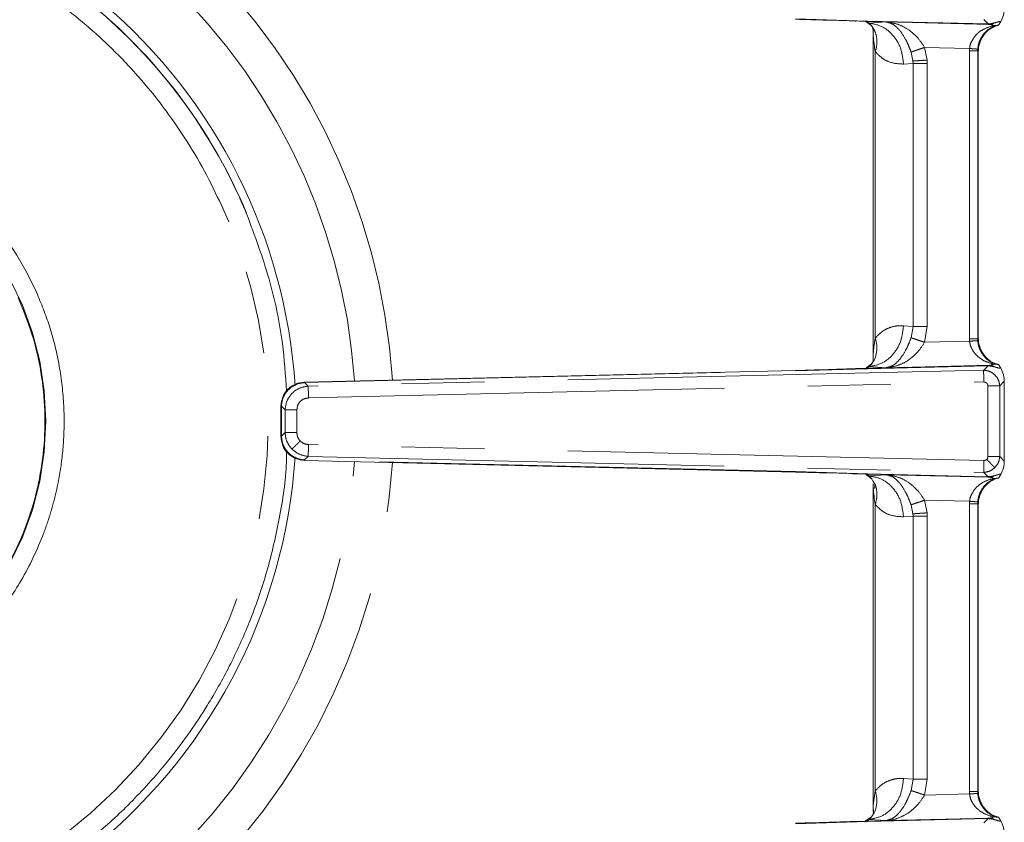
# Model space of a CAD drawing. Units: inches. Extents: x 3 to 85, y 3 to 65.
# Drawn here: x 25.8 to 30.5, y 44.1 to 48 of the extents above; entities that cross this region are included whole.
import ezdxf

# ---------------------------------------------------------------- set-up
doc = ezdxf.new("R2010")
doc.units = ezdxf.units.IN
doc.header["$LTSCALE"] = 8
doc.header["$MEASUREMENT"] = 0
doc.linetypes.add('SLD-Phantom', pattern=[0.5, 0.25, -0.05, 0.05, -0.05, 0.05, -0.05])
doc.linetypes.add('SLD-Solid', pattern=[0])

msp = doc.modelspace()

# ---------------------------------------------------------------- linework, layer by layer
at = {"color": 8, "linetype": 'SLD-Phantom', "lineweight": 0}
for p, q in [((29.8677, 47.9673), (29.5224, 47.978)), ((29.8674, 47.9654), (29.7952, 47.968)), ((29.8677, 47.9673), (29.8674, 47.9654)), ((29.8674, 47.9654), (30.4461, 47.9517)), ((30.4462, 47.9536), (29.8677, 47.9673)), ((29.8753, 47.9574), (29.9577, 47.9629)), ((29.9577, 47.9629), (30.4555, 47.9511)), ((30.4269, 47.9743), (30.4473, 47.9537)), ((30.4473, 47.9536), (30.4462, 47.9536)), ((29.9057, 46.4446), (29.9057, 47.82)), ((30.0867, 47.7753), (30.0775, 47.8186)), ((30.3589, 47.8354), (30.1427, 47.8405)), ((30.1427, 47.8405), (30.1547, 47.7799)), ((30.3585, 47.8239), (30.3589, 47.8354)), ((30.3978, 47.8239), (30.3585, 47.8239)), ((30.3585, 47.8239), (30.3585, 46.4407)), ((30.3981, 47.8325), (30.3978, 47.8239)), ((30.4006, 47.821), (30.3978, 47.8239)), ((30.3978, 46.4407), (30.3978, 47.8239)), ((30.0411, 47.7608), (30.0871, 47.7639)), ((30.0867, 47.7753), (30.0871, 47.7639)), ((30.1553, 47.7639), (30.0871, 47.7639)), ((30.0871, 47.7639), (30.0871, 46.5006)), ((30.1547, 47.7799), (30.1553, 47.7639)), ((30.1553, 46.5006), (30.1553, 47.7639)), ((26.7978, 47.0023), (26.7629, 47.0824)), ((30.0871, 46.5006), (30.0411, 46.5037)), ((30.0775, 46.4459), (30.0871, 46.5006)), ((30.0871, 46.5006), (30.1553, 46.5006)), ((30.1553, 46.5006), (30.1427, 46.424)), ((30.1427, 46.424), (30.3589, 46.4291)), ((30.3589, 46.4291), (30.3585, 46.4407)), ((30.3585, 46.4407), (30.3978, 46.4407)), ((30.4006, 46.4436), (30.3978, 46.4407)), ((30.3978, 46.4407), (30.3981, 46.432)), ((27.1624, 46.2307), (29.5223, 46.2866)), ((30.4269, 46.2903), (27.1801, 46.2134)), ((29.5223, 46.2866), (29.8677, 46.2972)), ((29.8645, 46.3026), (29.8548, 46.2951)), ((30.4461, 46.3129), (29.8674, 46.2992)), ((29.8674, 46.2992), (29.8677, 46.2972)), ((29.8677, 46.2972), (30.4462, 46.3109)), ((29.9577, 46.3017), (29.8753, 46.3072)), ((30.4555, 46.3134), (29.9577, 46.3017)), ((30.4473, 46.3109), (30.4269, 46.2903)), ((30.4462, 46.3109), (30.4473, 46.3109)), ((30.5038, 46.2143), (30.5256, 46.2365)), ((27.1624, 46.2307), (27.1623, 46.2327)), ((27.1801, 46.2134), (27.1624, 46.2307)), ((27.1814, 46.1564), (30.4273, 46.2333)), ((30.4468, 46.2143), (30.4468, 45.8749)), ((30.5038, 45.8749), (30.5038, 46.2143)), ((27.051, 46.1167), (27.049, 46.1167)), ((27.051, 46.1167), (27.0687, 46.0994)), ((27.051, 45.9725), (27.051, 46.1167)), ((27.0687, 46.0994), (27.0687, 45.9898)), ((27.1257, 45.9898), (27.1257, 46.0994)), ((27.051, 45.9725), (27.049, 45.9725)), ((27.0687, 45.9898), (27.051, 45.9725)), ((30.4273, 45.8559), (27.1814, 45.9327)), ((27.1624, 45.8585), (27.1801, 45.8757)), ((29.5224, 45.8026), (27.1624, 45.8585)), ((27.1801, 45.8757), (30.4269, 45.7989)), ((30.4468, 45.8749), (30.5038, 45.8749)), ((30.5256, 45.8526), (30.5038, 45.8749)), ((29.8677, 45.7919), (29.5224, 45.8026)), ((29.8203, 45.7917), (29.7953, 45.7926)), ((29.8674, 45.79), (29.8677, 45.7919)), ((29.8674, 45.79), (29.8674, 45.79)), ((29.8674, 45.79), (30.4461, 45.7763)), ((30.4462, 45.7782), (29.8677, 45.7919)), ((29.8753, 45.782), (29.9577, 45.7875)), ((29.9577, 45.7875), (30.4555, 45.7757)), ((30.4269, 45.7989), (30.4473, 45.7783)), ((30.4473, 45.7783), (30.4462, 45.7782)), ((29.9057, 44.2692), (29.9057, 45.6446)), ((30.0867, 45.6), (30.0775, 45.6432)), ((30.3589, 45.66), (30.1427, 45.6652)), ((30.1427, 45.6652), (30.1547, 45.6045)), ((30.3585, 45.6485), (30.3589, 45.66)), ((30.3978, 45.6485), (30.3585, 45.6485)), ((30.3585, 45.6485), (30.3585, 44.2653)), ((30.3981, 45.6572), (30.3978, 45.6485)), ((30.4006, 45.6456), (30.3978, 45.6485)), ((30.3978, 44.2653), (30.3978, 45.6485)), ((30.0411, 45.5855), (30.0871, 45.5885)), ((30.0867, 45.6), (30.0871, 45.5885)), ((30.1553, 45.5885), (30.0871, 45.5885)), ((30.0871, 45.5885), (30.0871, 44.3253)), ((30.1547, 45.6045), (30.1553, 45.5885)), ((30.1553, 44.3253), (30.1553, 45.5885)), ((30.0871, 44.3253), (30.0411, 44.3284)), ((30.0775, 44.2706), (30.0871, 44.3253)), ((30.0871, 44.3253), (30.1553, 44.3253)), ((30.1553, 44.3253), (30.1427, 44.2486)), ((30.1427, 44.2486), (30.3589, 44.2538)), ((30.3589, 44.2538), (30.3585, 44.2653)), ((30.3585, 44.2653), (30.3978, 44.2653)), ((30.4006, 44.2682), (30.3978, 44.2653)), ((30.3978, 44.2653), (30.3981, 44.2566)), ((29.5225, 44.1112), (29.8677, 44.1219)), ((30.4461, 44.1375), (29.8674, 44.1238)), ((29.8674, 44.1238), (29.8677, 44.1219)), ((29.8677, 44.1219), (30.4462, 44.1356)), ((29.9577, 44.1263), (29.8753, 44.1318)), ((29.8864, 44.1437), (29.8871, 44.1443)), ((30.4555, 44.1381), (29.9577, 44.1263)), ((30.4473, 44.1355), (30.4269, 44.1149)), ((30.4462, 44.1356), (30.4473, 44.1355))]:
    msp.add_line(p, q, dxfattribs=at)
at = {"color": 7, "linetype": 'SLD-Solid', "lineweight": 15}
for p, q in [((29.6798, 47.9716), (29.8292, 47.9666)), ((29.8085, 47.9672), (29.8127, 47.9674)), ((29.8844, 47.9472), (29.8549, 47.9683)), ((29.8753, 47.9574), (29.8674, 47.9654)), ((29.8753, 47.9574), (29.885, 47.9473)), ((30.4733, 47.9454), (30.4884, 47.9462)), ((30.4974, 47.9473), (30.5096, 47.9649)), ((29.8952, 47.9199), (29.8952, 46.3452)), ((29.8955, 47.9175), (29.8953, 47.9231)), ((30.4006, 46.4436), (30.4006, 47.821)), ((29.5223, 46.2886), (27.1623, 46.2327)), ((29.812, 46.2971), (29.8081, 46.2973)), ((29.8893, 46.3216), (29.8645, 46.3026)), ((29.8674, 46.2992), (29.8753, 46.3072)), ((29.8753, 46.3072), (29.8853, 46.3174)), ((29.8869, 46.3192), (29.8893, 46.3216)), ((30.4884, 46.3183), (30.4733, 46.3192)), ((30.5096, 46.2997), (30.4974, 46.3173)), ((30.5256, 45.8526), (30.5256, 46.2365)), ((27.049, 46.1167), (27.049, 45.9725)), ((27.1623, 45.8564), (29.5223, 45.8006)), ((29.6798, 45.7962), (29.8292, 45.7913)), ((29.8086, 45.7918), (29.8128, 45.792)), ((29.8674, 45.79), (29.8203, 45.7917)), ((29.8552, 45.7937), (29.8898, 45.7671)), ((29.8753, 45.782), (29.8674, 45.79)), ((29.8753, 45.782), (29.8869, 45.77)), ((29.8867, 45.7702), (29.8878, 45.769)), ((29.8869, 45.77), (29.8928, 45.7606)), ((30.4733, 45.77), (30.4884, 45.7709)), ((30.4974, 45.7719), (30.5096, 45.7895)), ((29.8952, 45.7445), (29.8952, 44.1698)), ((30.4006, 44.2682), (30.4006, 45.6456)), ((29.8961, 44.1978), (29.9057, 44.2692)), ((29.812, 44.1218), (29.8082, 44.122)), ((29.8674, 44.1238), (29.8086, 44.1217)), ((29.8753, 44.1318), (29.8674, 44.1238)), ((30.4884, 44.1429), (30.4733, 44.1438)), ((30.5096, 44.1243), (30.4974, 44.1419))]:
    msp.add_line(p, q, dxfattribs=at)
at = {"color": 8, "linetype": 'SLD-Phantom', "lineweight": 0, "flags": 128}
for points in [[(30.4461, 47.9517), (30.4461, 47.9518), (30.4461, 47.9519), (30.4461, 47.9521), (30.4461, 47.9523), (30.4461, 47.9526), (30.4461, 47.9529), (30.4461, 47.9532), (30.4462, 47.9536)], [(30.4462, 46.3109), (30.4461, 46.3113), (30.4461, 46.3117), (30.4461, 46.312), (30.4461, 46.3122), (30.4461, 46.3124), (30.4461, 46.3126), (30.4461, 46.3128), (30.4461, 46.3129)], [(27.1624, 45.8585), (27.1624, 45.8576), (27.1624, 45.8569), (27.1623, 45.8566), (27.1623, 45.8564), (27.1623, 45.8564)], [(30.4461, 45.7763), (30.4461, 45.7764), (30.4461, 45.7766), (30.4461, 45.7767), (30.4461, 45.777), (30.4461, 45.7772), (30.4461, 45.7775), (30.4461, 45.7779), (30.4462, 45.7782)], [(30.4462, 44.1356), (30.4461, 44.1359), (30.4461, 44.1363), (30.4461, 44.1366), (30.4461, 44.1368), (30.4461, 44.1371), (30.4461, 44.1372), (30.4461, 44.1374), (30.4461, 44.1375)]]:
    msp.add_lwpolyline(points, dxfattribs=at)
at = {"color": 7, "linetype": 'SLD-Solid', "lineweight": 15, "flags": 128}
for points in [[(29.8086, 46.297), (29.8207, 46.2975), (29.8674, 46.2992)], [(29.8871, 44.1443), (29.8685, 44.1315), (29.8527, 44.1206)]]:
    msp.add_lwpolyline(points, dxfattribs=at)
at = {"color": 8, "linetype": 'SLD-Phantom', "lineweight": 0}
msp.add_circle((24.4881, 46.0446), 1.4311, dxfattribs=at)
for centre, radius, start, end in [((24.4881, 46.0443), 3.1032, 3.6666, 49.6324), ((24.4881, 46.0443), 2.9207, 3.8111, 49.5218), ((24.4881, 46.0446), 2.5951, 24.5227, 50.1347), ((30.4544, 47.9911), 0.04, 271.6335, 304.5454), ((24.4881, 46.0446), 1.5186, 24.0861, 204.5227), ((24.4881, 46.0446), 2.5951, 22.5227, 24.5227), ((24.4881, 46.0446), 2.5004, 202.5227, 22.5227), ((29.0618, 46.2767), 0.4606, 1.228, 1.4783), ((30.4544, 46.2735), 0.04, 55.4557, 88.3647), ((24.4881, 46.0443), 2.9207, 307.7303, 356.2008), ((24.4881, 46.0443), 3.1032, 307.6193, 356.3446), ((31.3259, 45.759), 1.8041, 178.6149, 178.6788), ((30.4544, 45.8157), 0.04, 271.6353, 304.5443), ((30.4544, 44.0981), 0.04, 55.4556, 88.3651)]:
    msp.add_arc(centre, radius, start, end, dxfattribs=at)
at = {"color": 7, "linetype": 'SLD-Solid', "lineweight": 15}
for radius, start, end in [(2.5958, 22.8369, 50.1975), (2.6344, 3.6879, 49.6364), (2.6344, 307.5957, 356.297)]:
    msp.add_arc((24.4881, 46.0446), radius, start, end, dxfattribs=at)
for points, knots in [([(26.7629, 47.0824), (26.7366, 47.1374), (26.6838, 47.2477), (26.5892, 47.4056), (26.4835, 47.5573), (26.3661, 47.7012), (26.2419, 47.8321), (26.1112, 47.9515), (25.9737, 48.0607), (25.8232, 48.1636), (25.6594, 48.2584), (25.5207, 48.325), (25.4108, 48.3706), (25.3316, 48.4005), (25.2434, 48.4302), (25.1462, 48.4589), (25.0398, 48.4854), (24.9001, 48.5135), (24.7409, 48.5352), (24.5802, 48.5452), (24.4565, 48.546), (24.3623, 48.5427), (24.2835, 48.5373), (24.2108, 48.5302), (24.1412, 48.5213), (24.0715, 48.5105), (24.0022, 48.4978), (23.9338, 48.4832), (23.8702, 48.4678), (23.7919, 48.4467), (23.6842, 48.4136), (23.5341, 48.3582), (23.3693, 48.2835), (23.1979, 48.1893), (23.0271, 48.0775), (22.8476, 47.9366), (22.665, 47.7625), (22.4861, 47.5518), (22.3398, 47.3325), (22.2249, 47.115), (22.1379, 46.9083), (22.067, 46.6843), (22.0156, 46.444), (21.9874, 46.1892), (21.9857, 45.9221), (22.0147, 45.646), (22.0748, 45.3634), (22.1435, 45.1801), (22.1785, 45.0868)], [0, 0, 0, 0, 0.0235506, 0.0472175, 0.071, 0.0948973, 0.1189087, 0.1406181, 0.1632041, 0.186666, 0.2110032, 0.2362152, 0.2460452, 0.2569461, 0.2689178, 0.2819601, 0.2960728, 0.3112558, 0.3370003, 0.3580411, 0.3734353, 0.3847315, 0.3944572, 0.4039162, 0.4129499, 0.4215583, 0.4311577, 0.4401664, 0.4485845, 0.456412, 0.4714977, 0.4920778, 0.5181509, 0.541313, 0.5675647, 0.5969052, 0.6293339, 0.6648499, 0.7034526, 0.7309125, 0.7597451, 0.7899504, 0.8215282, 0.8544785, 0.8888009, 0.9244954, 0.9615618, 1, 1, 1, 1]), ([(30.5096, 47.9649), (30.514, 47.9745), (30.5204, 47.9885), (30.5249, 48.0114), (30.5254, 48.0227), (30.5256, 48.028)], [0, 0, 0, 0, 0.5349787, 0.7792004, 1, 1, 1, 1]), ([(29.5223, 47.976), (29.573, 47.9747), (29.6255, 47.9734), (29.6779, 47.9716), (29.6798, 47.9716)], [0, 0, 0, 0, 0.964165, 1, 1, 1, 1]), ([(29.8828, 47.9484), (29.8865, 47.9455), (29.8904, 47.9425), (29.8921, 47.9376), (29.8923, 47.9372)], [0, 0, 0, 0, 0.9331, 1, 1, 1, 1]), ([(29.883, 47.9483), (29.883, 47.9483), (29.883, 47.9483), (29.8832, 47.9481), (29.8837, 47.9478), (29.8838, 47.9477), (29.8841, 47.9475), (29.8843, 47.9474), (29.8844, 47.9472)], [0, 0, 0, 0, 0.022784, 0.538212, 0.696478, 0.72821, 0.789511, 1, 1, 1, 1]), ([(29.885, 47.9473), (29.8851, 47.9472), (29.8857, 47.9467), (29.8876, 47.9449), (29.8894, 47.9424), (29.8905, 47.941)], [0, 0, 0, 0, 0.079564, 0.466749, 1, 1, 1, 1]), ([(29.8886, 47.9416), (29.8901, 47.9399), (29.8933, 47.9363), (29.8939, 47.9304), (29.894, 47.9302), (29.8941, 47.9301)], [0, 0, 0, 0, 0.324273, 0.662987, 1, 1, 1, 1]), ([(29.8943, 47.932), (29.8942, 47.9326), (29.8939, 47.9343), (29.8954, 47.9314), (29.8952, 47.932), (29.8938, 47.9347), (29.8929, 47.9365), (29.8924, 47.9373)], [0, 0, 0, 0, 0.099479, 0.26207, 0.396805, 0.717571, 1, 1, 1, 1]), ([(30.4006, 47.821), (30.401, 47.828), (30.4017, 47.8428), (30.4073, 47.8641), (30.4162, 47.8848), (30.4335, 47.9113), (30.461, 47.9358), (30.4851, 47.9434), (30.4974, 47.9473)], [0, 0, 0, 0, 0.0847257, 0.1773228, 0.2853702, 0.4121978, 0.6997501, 1, 1, 1, 1]), ([(30.4884, 47.9463), (30.4899, 47.9465), (30.4932, 47.947), (30.4959, 47.9472), (30.4974, 47.9473)], [0, 0, 0, 0, 0.4615, 1, 1, 1, 1]), ([(29.894, 47.9322), (29.894, 47.932), (29.8939, 47.9313), (29.8945, 47.9265), (29.8949, 47.9237)], [0, 0, 0, 0, 0.412806, 1, 1, 1, 1]), ([(29.8953, 47.9231), (29.8952, 47.9232), (29.8952, 47.9236), (29.8951, 47.9235), (29.895, 47.9233), (29.8949, 47.9241), (29.8948, 47.9252), (29.8947, 47.9266), (29.8946, 47.9277)], [0, 0, 0, 0, 0.0367, 0.086466, 0.164686, 0.285786, 0.464739, 1, 1, 1, 1]), ([(29.9057, 47.82), (29.9014, 47.846), (29.8963, 47.8767), (29.8953, 47.9078), (29.8952, 47.915), (29.8951, 47.9178), (29.8952, 47.9189), (29.8952, 47.9192), (29.8953, 47.9193), (29.8953, 47.9191), (29.8954, 47.9188), (29.8954, 47.9182), (29.8954, 47.9177), (29.8955, 47.9175)], [0, 0, 0, 0, 0.7374971, 0.8674704, 0.9078735, 0.9409048, 0.9569694, 0.9644796, 0.9714533, 0.9779503, 0.9845629, 0.9917842, 1, 1, 1, 1]), ([(27.076, 46.1891), (27.0709, 46.2659), (27.0588, 46.4474), (26.9979, 46.7342), (26.9234, 46.9357), (26.8853, 47.0386)], [0, 0, 0, 0, 0.263638, 0.623826, 1, 1, 1, 1]), ([(23.19, 45.4524), (23.2179, 45.3967), (23.2739, 45.2854), (23.3846, 45.1341), (23.5126, 44.9976), (23.6576, 44.8793), (23.8168, 44.7809), (23.9875, 44.7041), (24.1668, 44.6502), (24.3515, 44.6202), (24.5386, 44.6145), (24.7248, 44.6334), (24.907, 44.6763), (25.082, 44.7427), (25.2469, 44.8314), (25.3987, 44.9408), (25.535, 45.0691), (25.6534, 45.2141), (25.7518, 45.3733), (25.8286, 45.544), (25.8825, 45.7233), (25.9125, 45.908), (25.9182, 46.0951), (25.8991, 46.2812), (25.8574, 46.464), (25.81, 46.5792), (25.7863, 46.6368)], [0, 0, 0, 0, 0.041667, 0.083333, 0.125, 0.166667, 0.208333, 0.25, 0.291667, 0.333333, 0.375, 0.416667, 0.458333, 0.5, 0.541667, 0.583333, 0.625, 0.666667, 0.708333, 0.75, 0.791667, 0.833333, 0.875, 0.916667, 0.958333, 1, 1, 1, 1]), ([(29.9057, 46.4446), (29.9086, 46.4329), (29.9144, 46.4093), (29.913, 46.3754), (29.9046, 46.3442), (29.8928, 46.3274), (29.8869, 46.3192)], [0, 0, 0, 0, 0.247196, 0.500001, 0.752805, 1, 1, 1, 1]), ([(30.4974, 46.3173), (30.4851, 46.3212), (30.461, 46.3288), (30.4335, 46.3533), (30.4162, 46.3797), (30.4073, 46.4004), (30.4017, 46.4218), (30.401, 46.4365), (30.4006, 46.4436)], [0, 0, 0, 0, 0.30025, 0.587802, 0.714643, 0.822677, 0.915279, 1, 1, 1, 1]), ([(29.896, 46.3319), (29.8948, 46.3295), (29.8924, 46.3246), (29.8877, 46.3199), (29.8853, 46.3174)], [0, 0, 0, 0, 0.48757, 1, 1, 1, 1]), ([(29.8949, 46.3604), (29.8952, 46.3517), (29.8955, 46.3405), (29.894, 46.3298), (29.8928, 46.3268), (29.8926, 46.3261), (29.8926, 46.3262), (29.8927, 46.3262)], [0, 0, 0, 0, 0.696557, 0.900005, 0.966056, 0.993737, 1, 1, 1, 1]), ([(29.8954, 46.3469), (29.8954, 46.3465), (29.8954, 46.3458), (29.8953, 46.3453), (29.8952, 46.3452), (29.8952, 46.3457), (29.8952, 46.3468), (29.8952, 46.3504), (29.8953, 46.3544), (29.8954, 46.3573)], [0, 0, 0, 0, 0.102343, 0.142084, 0.179233, 0.252058, 0.345323, 0.509248, 1, 1, 1, 1]), ([(29.8292, 46.2979), (29.7877, 46.2965), (29.6855, 46.2929), (29.5831, 46.2902), (29.5223, 46.2886)], [0, 0, 0, 0, 0.4061398, 1, 1, 1, 1]), ([(30.4974, 46.3173), (30.4959, 46.3174), (30.4932, 46.3176), (30.4899, 46.3181), (30.4884, 46.3183)], [0, 0, 0, 0, 0.538433, 1, 1, 1, 1]), ([(30.5256, 46.2365), (30.5254, 46.2419), (30.5249, 46.2531), (30.5204, 46.276), (30.514, 46.2901), (30.5096, 46.2997)], [0, 0, 0, 0, 0.220773, 0.46502, 1, 1, 1, 1]), ([(27.1623, 46.2327), (27.1474, 46.2308), (27.1175, 46.2268), (27.0799, 46.1999), (27.0539, 46.1616), (27.0506, 46.1316), (27.049, 46.1167)], [0, 0, 0, 0, 0.248987, 0.500001, 0.751013, 1, 1, 1, 1]), ([(27.049, 45.9725), (27.0506, 45.9575), (27.054, 45.9273), (27.0802, 45.8889), (27.1183, 45.862), (27.1484, 45.8583), (27.1634, 45.8564)], [0, 0, 0, 0, 0.249009, 0.500045, 0.751053, 1, 1, 1, 1]), ([(26.0532, 43.9765), (26.0935, 44.0073), (26.1964, 44.0861), (26.3554, 44.2372), (26.533, 44.4382), (26.6835, 44.6528), (26.8059, 44.8701), (26.9015, 45.0809), (26.9825, 45.3127), (27.0417, 45.5651), (27.074, 45.7635), (27.0759, 45.8772), (27.0763, 45.8998)], [0, 0, 0, 0, 0.067702, 0.172787, 0.29187, 0.424947, 0.521473, 0.624222, 0.733194, 0.848387, 0.969802, 1, 1, 1, 1]), ([(30.5096, 45.7895), (30.514, 45.7991), (30.5204, 45.8132), (30.5249, 45.8361), (30.5254, 45.8473), (30.5256, 45.8526)], [0, 0, 0, 0, 0.53498, 0.7792, 1, 1, 1, 1]), ([(29.5223, 45.8006), (29.573, 45.7993), (29.6255, 45.798), (29.6779, 45.7963), (29.6798, 45.7962)], [0, 0, 0, 0, 0.96415, 1, 1, 1, 1]), ([(29.8932, 45.7616), (29.8971, 45.7538), (29.904, 45.7399), (29.9037, 45.7245), (29.9004, 45.7225), (29.8979, 45.7229), (29.8972, 45.723)], [0, 0, 0, 0, 0.367886, 0.652615, 0.905473, 1, 1, 1, 1]), ([(30.4006, 45.6456), (30.401, 45.6526), (30.4017, 45.6674), (30.4073, 45.6888), (30.4162, 45.7095), (30.4335, 45.7359), (30.461, 45.7604), (30.4851, 45.768), (30.4974, 45.7719)], [0, 0, 0, 0, 0.084726, 0.177323, 0.285371, 0.412198, 0.69975, 1, 1, 1, 1]), ([(30.4884, 45.7709), (30.4899, 45.7711), (30.4932, 45.7716), (30.4959, 45.7718), (30.4974, 45.7719)], [0, 0, 0, 0, 0.4615, 1, 1, 1, 1]), ([(29.9057, 45.6446), (29.9013, 45.6707), (29.8967, 45.6978), (29.8955, 45.7271), (29.8953, 45.7308), (29.8953, 45.734), (29.8952, 45.7364), (29.8952, 45.7395), (29.8951, 45.7424), (29.8952, 45.7436), (29.8952, 45.7439), (29.8953, 45.744), (29.8953, 45.7438), (29.8954, 45.7435), (29.8954, 45.7429), (29.8954, 45.7424), (29.8955, 45.7421)], [0, 0, 0, 0, 0.7435631, 0.7732772, 0.8352687, 0.8539067, 0.8643089, 0.9065015, 0.9396481, 0.9557456, 0.9631778, 0.9703176, 0.9770684, 0.9839458, 0.9914573, 1, 1, 1, 1]), ([(29.8867, 44.1436), (29.8868, 44.1437), (29.8878, 44.1448), (29.8945, 44.1527), (29.9045, 44.1697), (29.9116, 44.1947), (29.9134, 44.2138), (29.9133, 44.2248), (29.912, 44.2412), (29.9084, 44.2571), (29.9057, 44.2692)], [0, 0, 0, 0, 0.004009, 0.036805, 0.261501, 0.515653, 0.635477, 0.678566, 0.755716, 1, 1, 1, 1]), ([(30.4974, 44.1419), (30.4851, 44.1458), (30.461, 44.1534), (30.4335, 44.1779), (30.4162, 44.2044), (30.4073, 44.225), (30.4017, 44.2464), (30.401, 44.2612), (30.4006, 44.2682)], [0, 0, 0, 0, 0.30025, 0.587802, 0.714644, 0.822677, 0.91528, 1, 1, 1, 1]), ([(29.8935, 44.1539), (29.8932, 44.1535), (29.8925, 44.1524), (29.8914, 44.1504), (29.89, 44.1481), (29.8892, 44.1465), (29.8876, 44.1446), (29.8867, 44.1436)], [0, 0, 0, 0, 0.189882, 0.417998, 0.658074, 0.819164, 1, 1, 1, 1]), ([(29.8946, 44.198), (29.8956, 44.1886), (29.8976, 44.1711), (29.8953, 44.1611), (29.8968, 44.1598), (29.8974, 44.1593)], [0, 0, 0, 0, 0.40372, 0.75811, 1, 1, 1, 1]), ([(29.8292, 44.1225), (29.7877, 44.1211), (29.6855, 44.1176), (29.5832, 44.1148), (29.5224, 44.1132)], [0, 0, 0, 0, 0.40613, 1, 1, 1, 1]), ([(29.8867, 44.1436), (29.8867, 44.1435), (29.8866, 44.1434), (29.8848, 44.1415), (29.8817, 44.1384), (29.878, 44.1347), (29.876, 44.1326), (29.8753, 44.1318)], [0, 0, 0, 0, 0.010569, 0.031361, 0.469498, 0.802854, 1, 1, 1, 1]), ([(29.888, 44.1451), (29.8876, 44.1445), (29.887, 44.1439), (29.8864, 44.1432), (29.8862, 44.1431)], [0, 0, 0, 0, 0.7884075, 1, 1, 1, 1]), ([(29.8871, 44.1443), (29.8869, 44.1441), (29.8867, 44.1439), (29.8861, 44.1433), (29.8864, 44.1435), (29.8867, 44.1436)], [0, 0, 0, 0, 0.304549, 0.46935, 1, 1, 1, 1]), ([(30.4974, 44.1419), (30.4959, 44.142), (30.4932, 44.1422), (30.4899, 44.1427), (30.4884, 44.1429)], [0, 0, 0, 0, 0.538433, 1, 1, 1, 1]), ([(30.5256, 44.0612), (30.5254, 44.0665), (30.5249, 44.0777), (30.5204, 44.1006), (30.514, 44.1147), (30.5096, 44.1243)], [0, 0, 0, 0, 0.220773, 0.465021, 1, 1, 1, 1])]:
    msp.add_open_spline(points, degree=3, knots=knots, dxfattribs=at)
at = {"color": 8, "linetype": 'SLD-Phantom', "lineweight": 0}
for points, knots in [([(30.0411, 47.7608), (30.0383, 47.7858), (30.0326, 47.8359), (29.9943, 47.8996), (29.9401, 47.9455), (29.8969, 47.9534), (29.8753, 47.9574)], [0, 0, 0, 0, 0.25, 0.5, 0.75, 1, 1, 1, 1]), ([(29.8849, 47.9473), (29.8839, 47.9478), (29.8829, 47.9483), (29.883, 47.9483), (29.883, 47.9483)], [0, 0, 0, 0, 0.968539, 1, 1, 1, 1]), ([(29.8905, 47.941), (29.8957, 47.9327), (29.9062, 47.9162), (29.9133, 47.886), (29.9141, 47.8536), (29.9085, 47.8311), (29.9057, 47.82)], [0, 0, 0, 0, 0.248201, 0.501009, 0.753298, 1, 1, 1, 1]), ([(29.8924, 47.9373), (29.8924, 47.9374), (29.8917, 47.9387), (29.891, 47.9399), (29.8905, 47.9409)], [0, 0, 0, 0, 0.094639, 1, 1, 1, 1]), ([(29.9577, 47.9629), (29.969, 47.96), (29.9917, 47.9542), (30.0237, 47.9243), (30.0479, 47.8869), (30.0655, 47.8505), (30.0734, 47.8295), (30.0775, 47.8186)], [0, 0, 0, 0, 0.254057, 0.514561, 0.74225, 0.866766, 1, 1, 1, 1]), ([(30.1427, 47.8405), (30.1327, 47.8559), (30.1091, 47.8919), (30.0645, 47.9284), (30.0126, 47.955), (29.9776, 47.96), (29.9577, 47.9629)], [0, 0, 0, 0, 0.210061, 0.494196, 0.713187, 1, 1, 1, 1]), ([(30.3589, 47.8354), (30.3595, 47.8412), (30.3609, 47.855), (30.374, 47.8803), (30.3953, 47.9095), (30.432, 47.9331), (30.459, 47.9412), (30.4733, 47.9454)], [0, 0, 0, 0, 0.090333, 0.216723, 0.448636, 0.709104, 1, 1, 1, 1]), ([(30.3981, 47.8325), (30.3988, 47.839), (30.4004, 47.8524), (30.4089, 47.8787), (30.4266, 47.9081), (30.4551, 47.934), (30.4769, 47.942), (30.4884, 47.9463)], [0, 0, 0, 0, 0.097646, 0.20162, 0.432522, 0.701449, 1, 1, 1, 1]), ([(30.4461, 47.9517), (30.4468, 47.9517), (30.4484, 47.9516), (30.4518, 47.9514), (30.4539, 47.9512), (30.4555, 47.9511)], [0, 0, 0, 0, 0.176899, 0.394411, 1, 1, 1, 1]), ([(30.4473, 47.9537), (30.4522, 47.954), (30.4624, 47.9547), (30.472, 47.957), (30.477, 47.9581)], [0, 0, 0, 0, 0.481118, 1, 1, 1, 1]), ([(30.4555, 47.9511), (30.4595, 47.9507), (30.4673, 47.9498), (30.4713, 47.9468), (30.4733, 47.9454)], [0, 0, 0, 0, 0.5188013, 1, 1, 1, 1]), ([(30.477, 47.9581), (30.4807, 47.9592), (30.4878, 47.9612), (30.4971, 47.964), (30.5048, 47.966), (30.5081, 47.9652), (30.5096, 47.9649)], [0, 0, 0, 0, 0.257179, 0.500101, 0.759801, 1, 1, 1, 1]), ([(29.9057, 47.82), (29.9162, 47.8091), (29.9371, 47.7875), (29.9827, 47.7638), (30.0178, 47.762), (30.0411, 47.7608)], [0, 0, 0, 0, 0.252497, 0.502152, 1, 1, 1, 1]), ([(30.1427, 47.8405), (30.1362, 47.8383), (30.123, 47.8339), (30.1045, 47.8277), (30.0884, 47.8223), (30.0811, 47.8198), (30.0775, 47.8186)], [0, 0, 0, 0, 0.245555, 0.500001, 0.754446, 1, 1, 1, 1]), ([(30.3981, 47.8325), (30.3973, 47.8326), (30.3957, 47.8327), (30.3865, 47.8334), (30.3736, 47.8343), (30.3637, 47.8351), (30.3589, 47.8354)], [0, 0, 0, 0, 0.240818, 0.500003, 0.759179, 1, 1, 1, 1]), ([(30.0867, 47.7753), (30.0905, 47.7756), (30.0983, 47.7761), (30.1151, 47.7772), (30.1343, 47.7785), (30.148, 47.7794), (30.1547, 47.7799)], [0, 0, 0, 0, 0.245677, 0.499999, 0.754322, 1, 1, 1, 1]), ([(25.8745, 46.6643), (25.8965, 46.6103), (25.9418, 46.4993), (25.9855, 46.3196), (26.007, 46.1442), (26.008, 45.9768), (25.9966, 45.8568), (25.9822, 45.77), (25.9716, 45.7171), (25.9588, 45.6641), (25.9441, 45.611), (25.9272, 45.558), (25.8864, 45.4442), (25.8101, 45.2845), (25.6844, 45.1013), (25.5547, 44.9586), (25.4313, 44.8513), (25.3219, 44.7735), (25.2417, 44.7254), (25.1886, 44.697), (25.158, 44.6816), (25.1337, 44.67), (25.0727, 44.642), (24.9704, 44.6018), (24.821, 44.5603), (24.6682, 44.5341), (24.5511, 44.5261), (24.4554, 44.5259), (24.3812, 44.5289), (24.2912, 44.5379), (24.2018, 44.5523), (24.0694, 44.5819), (23.8972, 44.6396), (23.6953, 44.7428), (23.5108, 44.8748), (23.3485, 45.033), (23.2093, 45.2126), (23.1408, 45.3471), (23.1065, 45.4143)], [0, 0, 0, 0, 0.036781, 0.075514, 0.116198, 0.148002, 0.180903, 0.192119, 0.203457, 0.214917, 0.226498, 0.238202, 0.250028, 0.302703, 0.34926, 0.389694, 0.424003, 0.452184, 0.474234, 0.482961, 0.490154, 0.495813, 0.499939, 0.532479, 0.56502, 0.597561, 0.630102, 0.638887, 0.657904, 0.676922, 0.695939, 0.714957, 0.762464, 0.809971, 0.857479, 0.904986, 0.952493, 1, 1, 1, 1]), ([(29.8753, 46.3072), (29.8969, 46.3111), (29.9401, 46.319), (29.9943, 46.3649), (30.0326, 46.4287), (30.0383, 46.4787), (30.0411, 46.5037)], [0, 0, 0, 0, 0.250001, 0.500001, 0.750001, 1, 1, 1, 1]), ([(30.0411, 46.5037), (30.0294, 46.5038), (30.0061, 46.504), (29.9714, 46.4943), (29.9371, 46.4772), (29.9162, 46.4555), (29.9057, 46.4446)], [0, 0, 0, 0, 0.249225, 0.497342, 0.748048, 1, 1, 1, 1]), ([(29.8954, 46.3573), (29.8956, 46.362), (29.8963, 46.3909), (29.9014, 46.4201), (29.9057, 46.4446)], [0, 0, 0, 0, 0.162311, 1, 1, 1, 1]), ([(30.0775, 46.4459), (30.0732, 46.4345), (30.065, 46.4127), (30.0468, 46.3758), (30.0228, 46.3393), (29.9912, 46.3102), (29.9689, 46.3045), (29.9577, 46.3017)], [0, 0, 0, 0, 0.1407493, 0.2669102, 0.4955637, 0.7475012, 1, 1, 1, 1]), ([(29.9577, 46.3017), (29.9775, 46.3045), (30.0124, 46.3095), (30.0642, 46.336), (30.109, 46.3724), (30.1326, 46.4086), (30.1427, 46.424)], [0, 0, 0, 0, 0.285607, 0.504501, 0.788445, 1, 1, 1, 1]), ([(30.0775, 46.4459), (30.0811, 46.4447), (30.0884, 46.4423), (30.1045, 46.4369), (30.123, 46.4306), (30.1362, 46.4262), (30.1427, 46.424)], [0, 0, 0, 0, 0.245553, 0.499999, 0.754445, 1, 1, 1, 1]), ([(30.3589, 46.4291), (30.3637, 46.4295), (30.3736, 46.4302), (30.3865, 46.4312), (30.3957, 46.4318), (30.3973, 46.432), (30.3981, 46.432)], [0, 0, 0, 0, 0.240822, 0.499999, 0.759179, 1, 1, 1, 1]), ([(30.4733, 46.3192), (30.4587, 46.3234), (30.4309, 46.3315), (30.3948, 46.3564), (30.3724, 46.3847), (30.3618, 46.41), (30.3598, 46.4229), (30.3589, 46.4291)], [0, 0, 0, 0, 0.294925, 0.563446, 0.795631, 0.900882, 1, 1, 1, 1]), ([(30.4884, 46.3183), (30.4768, 46.3226), (30.4553, 46.3306), (30.4276, 46.3555), (30.4089, 46.3853), (30.4005, 46.4116), (30.3988, 46.4261), (30.3981, 46.432)], [0, 0, 0, 0, 0.300409, 0.55874, 0.783307, 0.91111, 1, 1, 1, 1]), ([(30.4273, 46.2333), (30.4272, 46.2377), (30.4271, 46.2458), (30.4267, 46.2581), (30.4265, 46.2709), (30.4257, 46.2835), (30.4265, 46.288), (30.4269, 46.2903)], [0, 0, 0, 0, 0.173497, 0.314846, 0.500537, 0.750235, 1, 1, 1, 1]), ([(30.4269, 46.2903), (30.4369, 46.2887), (30.4565, 46.2858), (30.4811, 46.2682), (30.499, 46.2438), (30.5022, 46.2243), (30.5038, 46.2143)], [0, 0, 0, 0, 0.2563338, 0.5000142, 0.7435175, 1, 1, 1, 1]), ([(30.4555, 46.3134), (30.4539, 46.3133), (30.4518, 46.3131), (30.4484, 46.3129), (30.4468, 46.3129), (30.4461, 46.3129)], [0, 0, 0, 0, 0.605589, 0.823101, 1, 1, 1, 1]), ([(30.477, 46.3064), (30.472, 46.3076), (30.4624, 46.3099), (30.4522, 46.3106), (30.4473, 46.3109)], [0, 0, 0, 0, 0.518883, 1, 1, 1, 1]), ([(30.4733, 46.3192), (30.4713, 46.3177), (30.4673, 46.3147), (30.4595, 46.3139), (30.4555, 46.3134)], [0, 0, 0, 0, 0.481196, 1, 1, 1, 1]), ([(30.477, 46.3064), (30.4813, 46.3052), (30.4896, 46.3028), (30.4989, 46.3), (30.5057, 46.2986), (30.5083, 46.2994), (30.5096, 46.2997)], [0, 0, 0, 0, 0.3011902, 0.581884, 0.797342, 1, 1, 1, 1]), ([(27.1624, 46.2307), (27.1476, 46.2283), (27.1186, 46.2234), (27.0828, 46.197), (27.0573, 46.1606), (27.0531, 46.1316), (27.051, 46.1167)], [0, 0, 0, 0, 0.256496, 0.500005, 0.743496, 1, 1, 1, 1]), ([(27.0687, 46.0994), (27.0708, 46.1142), (27.0748, 46.143), (27.1002, 46.1795), (27.1361, 46.2062), (27.1653, 46.211), (27.1801, 46.2134)], [0, 0, 0, 0, 0.254675, 0.495586, 0.744433, 1, 1, 1, 1]), ([(27.1801, 46.2134), (27.1801, 46.2112), (27.1802, 46.2067), (27.1806, 46.1929), (27.181, 46.1758), (27.1813, 46.1629), (27.1814, 46.1564)], [0, 0, 0, 0, 0.250001, 0.5, 0.75, 1, 1, 1, 1]), ([(30.4273, 46.2333), (30.4289, 46.2332), (30.4318, 46.2331), (30.4365, 46.2313), (30.4408, 46.2286), (30.4435, 46.2249), (30.4451, 46.2224), (30.4465, 46.2192), (30.4467, 46.2165), (30.4468, 46.2143)], [0, 0, 0, 0, 0.150365, 0.293158, 0.490699, 0.648627, 0.741772, 0.778811, 1, 1, 1, 1]), ([(30.5038, 46.2143), (30.5016, 46.2143), (30.4971, 46.2143), (30.4833, 46.2143), (30.4661, 46.2143), (30.4533, 46.2143), (30.4468, 46.2143)], [0, 0, 0, 0, 0.25, 0.500001, 0.750002, 1, 1, 1, 1]), ([(27.1257, 46.0994), (27.1265, 46.1069), (27.1281, 46.1216), (27.1408, 46.1404), (27.1593, 46.1535), (27.174, 46.1555), (27.1814, 46.1564)], [0, 0, 0, 0, 0.252096, 0.5, 0.747906, 1, 1, 1, 1]), ([(27.1257, 46.0994), (27.1193, 46.0994), (27.1064, 46.0994), (27.0892, 46.0994), (27.0755, 46.0994), (27.0709, 46.0994), (27.0687, 46.0994)], [0, 0, 0, 0, 0.250002, 0.5, 0.749999, 1, 1, 1, 1]), ([(27.051, 45.9725), (27.0531, 45.9576), (27.0573, 45.9286), (27.0828, 45.8922), (27.1186, 45.8657), (27.1476, 45.8609), (27.1624, 45.8585)], [0, 0, 0, 0, 0.25649, 0.499998, 0.743494, 1, 1, 1, 1]), ([(27.1022, 45.9111), (27.093, 45.9224), (27.0744, 45.9456), (27.0706, 45.9749), (27.0687, 45.9898)], [0, 0, 0, 0, 0.490946, 1, 1, 1, 1]), ([(27.0687, 45.9898), (27.0709, 45.9898), (27.0755, 45.9898), (27.0892, 45.9898), (27.1064, 45.9898), (27.1193, 45.9898), (27.1257, 45.9898)], [0, 0, 0, 0, 0.250001, 0.5, 0.749998, 1, 1, 1, 1]), ([(27.1257, 45.9898), (27.1264, 45.9824), (27.1277, 45.9675), (27.137, 45.9557), (27.1417, 45.9497)], [0, 0, 0, 0, 0.4924866, 1, 1, 1, 1]), ([(27.1417, 45.9497), (27.1376, 45.9456), (27.129, 45.9373), (27.1173, 45.9259), (27.1077, 45.9164), (27.104, 45.9128), (27.1022, 45.9111)], [0, 0, 0, 0, 0.2441688, 0.499999, 0.7558304, 1, 1, 1, 1]), ([(27.1801, 45.8757), (27.1651, 45.878), (27.1359, 45.8826), (27.1132, 45.9017), (27.1022, 45.9111)], [0, 0, 0, 0, 0.51297, 1, 1, 1, 1]), ([(27.1417, 45.9497), (27.1476, 45.9448), (27.1592, 45.9353), (27.1741, 45.9336), (27.1814, 45.9327)], [0, 0, 0, 0, 0.507629, 1, 1, 1, 1]), ([(27.1814, 45.9327), (27.1813, 45.9263), (27.181, 45.9134), (27.1806, 45.8962), (27.1802, 45.8825), (27.1801, 45.878), (27.1801, 45.8757)], [0, 0, 0, 0, 0.25, 0.499999, 0.749999, 1, 1, 1, 1]), ([(30.4269, 45.7989), (30.4269, 45.8007), (30.4267, 45.8049), (30.4264, 45.8152), (30.4265, 45.8266), (30.4268, 45.8386), (30.4271, 45.8493), (30.4273, 45.8559)], [0, 0, 0, 0, 0.202357, 0.487713, 0.582094, 0.744156, 1, 1, 1, 1]), ([(30.4412, 45.8612), (30.439, 45.8596), (30.4348, 45.8565), (30.4297, 45.8561), (30.4273, 45.8559)], [0, 0, 0, 0, 0.534093, 1, 1, 1, 1]), ([(30.4412, 45.8612), (30.4428, 45.8632), (30.446, 45.8672), (30.4465, 45.8724), (30.4468, 45.8749)], [0, 0, 0, 0, 0.50015, 1, 1, 1, 1]), ([(30.4797, 45.8218), (30.4779, 45.8236), (30.4743, 45.8273), (30.4649, 45.837), (30.4535, 45.8486), (30.4452, 45.8571), (30.4412, 45.8612)], [0, 0, 0, 0, 0.244243, 0.5, 0.755756, 1, 1, 1, 1]), ([(30.5038, 45.8749), (30.5023, 45.8647), (30.4992, 45.8449), (30.4861, 45.8293), (30.4797, 45.8218)], [0, 0, 0, 0, 0.513008, 1, 1, 1, 1]), ([(30.4797, 45.8218), (30.4721, 45.8156), (30.4565, 45.803), (30.4369, 45.8003), (30.4269, 45.7989)], [0, 0, 0, 0, 0.490388, 1, 1, 1, 1]), ([(30.0411, 45.5855), (30.0383, 45.6105), (30.0326, 45.6605), (29.9943, 45.7243), (29.9401, 45.7701), (29.8969, 45.778), (29.8753, 45.782)], [0, 0, 0, 0, 0.25, 0.5, 0.75, 1, 1, 1, 1]), ([(29.8898, 45.7671), (29.8869, 45.7696), (29.8841, 45.772), (29.8827, 45.7756), (29.8827, 45.7756)], [0, 0, 0, 0, 0.989967, 1, 1, 1, 1]), ([(29.9577, 45.7875), (29.969, 45.7846), (29.9917, 45.7788), (30.0237, 45.749), (30.0479, 45.7115), (30.0655, 45.6751), (30.0734, 45.6541), (30.0775, 45.6432)], [0, 0, 0, 0, 0.254012, 0.514506, 0.742219, 0.866745, 1, 1, 1, 1]), ([(30.1427, 45.6652), (30.1326, 45.6805), (30.1091, 45.7166), (30.0644, 45.7531), (30.0125, 45.7796), (29.9775, 45.7847), (29.9577, 45.7875)], [0, 0, 0, 0, 0.210489, 0.494883, 0.71377, 1, 1, 1, 1]), ([(30.3589, 45.66), (30.3595, 45.6658), (30.3609, 45.6796), (30.374, 45.7049), (30.3953, 45.7341), (30.432, 45.7577), (30.459, 45.7658), (30.4733, 45.77)], [0, 0, 0, 0, 0.090332, 0.216722, 0.448636, 0.709104, 1, 1, 1, 1]), ([(30.3981, 45.6572), (30.3988, 45.6636), (30.4004, 45.677), (30.4089, 45.7034), (30.4266, 45.7328), (30.4551, 45.7586), (30.4769, 45.7666), (30.4884, 45.7709)], [0, 0, 0, 0, 0.097645, 0.20162, 0.432522, 0.701449, 1, 1, 1, 1]), ([(30.4461, 45.7763), (30.4468, 45.7763), (30.4484, 45.7762), (30.4518, 45.776), (30.4539, 45.7759), (30.4555, 45.7757)], [0, 0, 0, 0, 0.176899, 0.394411, 1, 1, 1, 1]), ([(30.4473, 45.7783), (30.4522, 45.7786), (30.4624, 45.7793), (30.472, 45.7816), (30.477, 45.7828)], [0, 0, 0, 0, 0.481117, 1, 1, 1, 1]), ([(30.4555, 45.7757), (30.4595, 45.7753), (30.4673, 45.7745), (30.4713, 45.7715), (30.4733, 45.77)], [0, 0, 0, 0, 0.518801, 1, 1, 1, 1]), ([(30.477, 45.7828), (30.4807, 45.7838), (30.4878, 45.7858), (30.4971, 45.7886), (30.5048, 45.7906), (30.5081, 45.7899), (30.5096, 45.7895)], [0, 0, 0, 0, 0.257179, 0.500101, 0.759801, 1, 1, 1, 1]), ([(29.9001, 45.7489), (29.9011, 45.7474), (29.9077, 45.7371), (29.9127, 45.7136), (29.9145, 45.6799), (29.9086, 45.6563), (29.9057, 45.6446)], [0, 0, 0, 0, 0.056412, 0.373285, 0.690158, 1, 1, 1, 1]), ([(29.9057, 45.6446), (29.9162, 45.6337), (29.9371, 45.6122), (29.9827, 45.5885), (30.0178, 45.5867), (30.0411, 45.5855)], [0, 0, 0, 0, 0.252497, 0.502152, 1, 1, 1, 1]), ([(30.1427, 45.6652), (30.1362, 45.663), (30.123, 45.6585), (30.1045, 45.6523), (30.0884, 45.6469), (30.0811, 45.6444), (30.0775, 45.6432)], [0, 0, 0, 0, 0.245554, 0.500001, 0.754446, 1, 1, 1, 1]), ([(30.3981, 45.6572), (30.3973, 45.6572), (30.3957, 45.6573), (30.3865, 45.658), (30.3736, 45.659), (30.3637, 45.6597), (30.3589, 45.66)], [0, 0, 0, 0, 0.240818, 0.500003, 0.759179, 1, 1, 1, 1]), ([(30.0867, 45.6), (30.0905, 45.6002), (30.0983, 45.6007), (30.1151, 45.6019), (30.1343, 45.6032), (30.148, 45.6041), (30.1547, 45.6045)], [0, 0, 0, 0, 0.245677, 0.499999, 0.754322, 1, 1, 1, 1]), ([(29.8753, 44.1318), (29.8969, 44.1358), (29.9401, 44.1437), (29.9943, 44.1895), (30.0326, 44.2533), (30.0383, 44.3033), (30.0411, 44.3284)], [0, 0, 0, 0, 0.25, 0.5, 0.75, 1, 1, 1, 1]), ([(30.0411, 44.3284), (30.0294, 44.3284), (30.0061, 44.3286), (29.9714, 44.3189), (29.9371, 44.3018), (29.9162, 44.2801), (29.9057, 44.2692)], [0, 0, 0, 0, 0.249226, 0.497342, 0.748048, 1, 1, 1, 1]), ([(30.0775, 44.2706), (30.0732, 44.259), (30.065, 44.2372), (30.0467, 44.2002), (30.0227, 44.1637), (29.9911, 44.1348), (29.9689, 44.1291), (29.9577, 44.1263)], [0, 0, 0, 0, 0.141316, 0.267812, 0.497095, 0.748218, 1, 1, 1, 1]), ([(29.9577, 44.1263), (29.9598, 44.1264), (29.9628, 44.1267), (29.966, 44.127), (29.9672, 44.1271), (29.9674, 44.1271), (29.9675, 44.1271), (29.9675, 44.1271), (29.9675, 44.1271), (29.9675, 44.1271), (29.9881, 44.1281), (30.0139, 44.1366), (30.0649, 44.1604), (30.1089, 44.1972), (30.1326, 44.2332), (30.1427, 44.2486)], [0, 0, 0, 0, 0.0296119, 0.0444125, 0.046263, 0.0471865, 0.0473026, 0.0473597, 0.0473678, 0.047371, 0.0473734, 0.2863826, 0.5053145, 0.7885376, 1, 1, 1, 1]), ([(30.0775, 44.2706), (30.0811, 44.2694), (30.0884, 44.2669), (30.1045, 44.2615), (30.123, 44.2553), (30.1362, 44.2508), (30.1427, 44.2486)], [0, 0, 0, 0, 0.245553, 0.499999, 0.754445, 1, 1, 1, 1]), ([(30.3589, 44.2538), (30.3637, 44.2541), (30.3736, 44.2548), (30.3865, 44.2558), (30.3957, 44.2565), (30.3973, 44.2566), (30.3981, 44.2566)], [0, 0, 0, 0, 0.240822, 0.499999, 0.759179, 1, 1, 1, 1]), ([(30.4733, 44.1438), (30.4587, 44.148), (30.4309, 44.1562), (30.3948, 44.1811), (30.3724, 44.2093), (30.3618, 44.2346), (30.3598, 44.2475), (30.3589, 44.2538)], [0, 0, 0, 0, 0.294925, 0.563446, 0.795631, 0.900881, 1, 1, 1, 1]), ([(30.4884, 44.1429), (30.4768, 44.1472), (30.4553, 44.1552), (30.4276, 44.1801), (30.4089, 44.21), (30.4005, 44.2362), (30.3988, 44.2507), (30.3981, 44.2566)], [0, 0, 0, 0, 0.300409, 0.55874, 0.783306, 0.91111, 1, 1, 1, 1]), ([(30.4555, 44.1381), (30.4539, 44.1379), (30.4518, 44.1378), (30.4484, 44.1376), (30.4468, 44.1375), (30.4461, 44.1375)], [0, 0, 0, 0, 0.605585, 0.823101, 1, 1, 1, 1]), ([(30.477, 44.131), (30.472, 44.1322), (30.4624, 44.1345), (30.4522, 44.1352), (30.4473, 44.1355)], [0, 0, 0, 0, 0.518884, 1, 1, 1, 1]), ([(30.4733, 44.1438), (30.4713, 44.1423), (30.4673, 44.1393), (30.4595, 44.1385), (30.4555, 44.1381)], [0, 0, 0, 0, 0.481194, 1, 1, 1, 1]), ([(30.477, 44.131), (30.4813, 44.1298), (30.4896, 44.1275), (30.4989, 44.1246), (30.5057, 44.1233), (30.5083, 44.124), (30.5096, 44.1243)], [0, 0, 0, 0, 0.301191, 0.581884, 0.797342, 1, 1, 1, 1])]:
    msp.add_open_spline(points, degree=3, knots=knots, dxfattribs=at)

doc.saveas('drawing.dxf')
